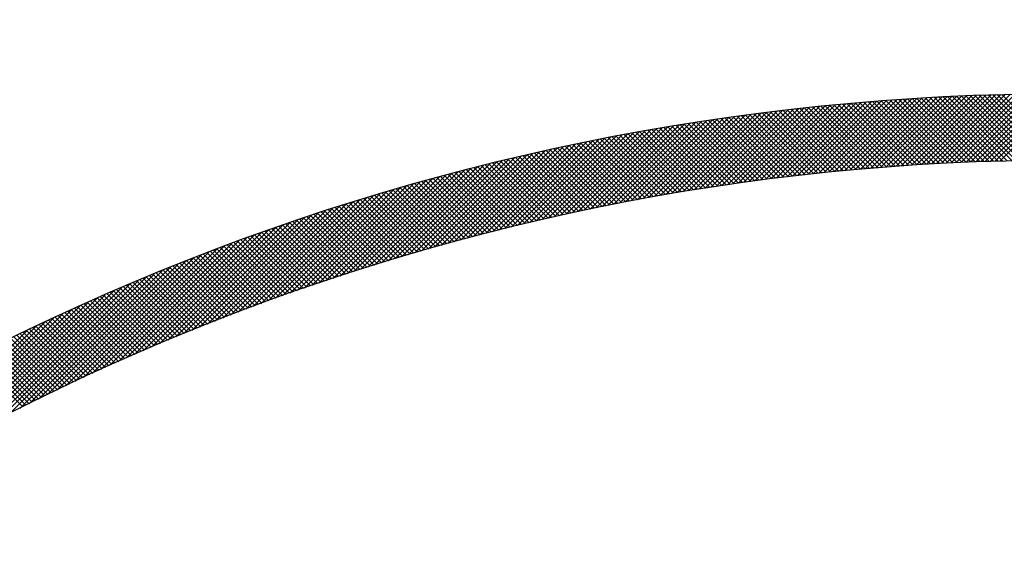
# Model space of a CAD drawing. Extents: x -201 to 589, y 372 to 916.
# Drawn here: x -50 to -21, y 765 to 780 of the extents above; entities that cross this region are included whole.
import ezdxf

# ---------------------------------------------------------------- set-up
doc = ezdxf.new("R2010")
doc.units = 0
doc.header["$LTSCALE"] = 13.290067
doc.layers.add('002', color=7, linetype='CONTINUOUS')
doc.layers.add('009', color=7, linetype='CONTINUOUS')

msp = doc.modelspace()

# ---------------------------------------------------------------- linework, layer by layer
at = {"layer": '002', "color": 3}
for p, q in [((-26.246971, 775.695295), (-24.041153, 777.901112)), ((-26.088841, 775.712004), (-23.888801, 777.912043)), ((-25.931115, 775.728308), (-23.736797, 777.922626)), ((-25.77379, 775.744211), (-23.58514, 777.932862)), ((-25.616863, 775.759717), (-23.433826, 777.942755)), ((-25.460331, 775.774828), (-23.282853, 777.952306)), ((-25.30419, 775.789548), (-23.132219, 777.961519)), ((-25.148437, 775.803879), (-22.981921, 777.970395)), ((-24.993069, 775.817826), (-22.831958, 777.978937)), ((-24.838082, 775.831391), (-22.682326, 777.987148)), ((-24.683475, 775.844577), (-22.533023, 777.995029)), ((-24.529244, 775.857387), (-22.384048, 778.002583)), ((-24.375385, 775.869824), (-22.235397, 778.009812)), ((-24.221897, 775.881891), (-22.087069, 778.016719)), ((-24.068776, 775.893591), (-21.939062, 778.023305)), ((-22.078503, 776.014988), (-23.969788, 777.906273)), ((-23.916019, 775.904926), (-21.791373, 778.029573)), ((-21.943268, 776.021174), (-23.837729, 777.915635)), ((-23.763624, 775.9159), (-21.643999, 778.035525)), ((-21.807781, 776.027109), (-23.705441, 777.924769)), ((-23.611588, 775.926514), (-21.49694, 778.041162)), ((-21.672042, 776.032791), (-23.572923, 777.933673)), ((-23.459909, 775.936773), (-21.350193, 778.046488)), ((-21.536048, 776.038219), (-23.440175, 777.942346)), ((-23.308583, 775.946677), (-21.203756, 778.051503)), ((-21.3998, 776.043391), (-23.307196, 777.950787)), ((-21.263294, 776.048307), (-23.173983, 777.958996)), ((-23.157607, 775.956231), (-21.057627, 778.056211)), ((-21.12653, 776.052965), (-23.040536, 777.966971)), ((-23.006981, 775.965436), (-20.911804, 778.060613)), ((-20.989507, 776.057363), (-22.906854, 777.97471)), ((-22.8567, 775.974296), (-20.766285, 778.064711)), ((-20.852223, 776.0615), (-22.772936, 777.982213)), ((-22.706763, 775.982812), (-20.621068, 778.068507)), ((-20.714676, 776.065375), (-22.63878, 777.989478)), ((-22.557166, 775.990987), (-20.476151, 778.072002)), ((-20.576866, 776.068986), (-22.504385, 777.996505)), ((-22.407908, 775.998824), (-20.331532, 778.0752)), ((-20.43879, 776.072331), (-22.36975, 778.003292)), ((-22.258986, 776.006324), (-20.187209, 778.078101)), ((-20.300447, 776.07541), (-22.234874, 778.009837)), ((-22.110398, 776.013491), (-20.043181, 778.080708)), ((-20.161836, 776.07822), (-22.099756, 778.01614)), ((-20.022955, 776.08076), (-21.964394, 778.022199)), ((-21.962141, 776.020327), (-19.899446, 778.083022)), ((-19.883802, 776.083029), (-21.828787, 778.028014)), ((-21.814213, 776.026833), (-19.756001, 778.085045)), ((-19.744376, 776.085024), (-21.692934, 778.033582)), ((-21.666613, 776.033012), (-19.612846, 778.086779)), ((-19.604676, 776.086745), (-21.556833, 778.038902)), ((-21.519336, 776.038867), (-19.469978, 778.088226)), ((-19.464699, 776.08819), (-21.420484, 778.043974)), ((-21.372382, 776.0444), (-19.327395, 778.089387)), ((-19.324444, 776.089356), (-21.283884, 778.048796)), ((-21.225748, 776.049613), (-19.185096, 778.090265)), ((-19.18391, 776.090243), (-21.147033, 778.053366)), ((-21.079433, 776.054507), (-19.04308, 778.09086)), ((-19.043094, 776.090849), (-21.009929, 778.057684)), ((-20.933433, 776.059086), (-18.901344, 778.091175)), ((-18.901996, 776.091172), (-20.872571, 778.061747)), ((-20.787747, 776.06335), (-18.759886, 778.091211)), ((-18.760613, 776.091211), (-20.734957, 778.065555)), ((-29.500212, 775.270481), (-27.165679, 777.605014)), ((-29.333193, 775.296078), (-27.005759, 777.623512)), ((-29.166659, 775.321191), (-26.846247, 777.641603)), ((-29.000606, 775.345823), (-26.68714, 777.659289)), ((-28.835028, 775.36998), (-26.528434, 777.676574)), ((-28.669921, 775.393665), (-26.370125, 777.693461)), ((-28.50528, 775.416884), (-26.212212, 777.709953)), ((-28.341102, 775.439641), (-26.05469, 777.726054)), ((-28.177382, 775.46194), (-25.897556, 777.741766)), ((-28.014115, 775.483786), (-25.740808, 777.757093)), ((-27.851297, 775.505182), (-25.584441, 777.772038)), ((-27.688925, 775.526133), (-25.428454, 777.786604)), ((-27.526994, 775.546642), (-25.272843, 777.800794)), ((-27.365501, 775.566714), (-25.117605, 777.81461)), ((-27.204441, 775.586353), (-24.962738, 777.828056)), ((-25.252015, 775.794388), (-27.073364, 777.615736)), ((-27.04381, 775.605562), (-24.808238, 777.841135)), ((-25.122443, 775.806237), (-26.946483, 777.630277)), ((-26.883605, 775.624346), (-24.654102, 777.853849)), ((-24.992648, 775.817863), (-26.819397, 777.644613)), ((-26.723823, 775.642707), (-24.500329, 777.866201)), ((-24.862629, 775.829266), (-26.692106, 777.658742)), ((-24.732385, 775.840443), (-26.564608, 777.672665)), ((-26.564458, 775.66065), (-24.346915, 777.878194)), ((-24.601915, 775.851394), (-26.436902, 777.686381)), ((-26.405509, 775.678178), (-24.193857, 777.88983)), ((-24.471217, 775.862118), (-26.308987, 777.699888)), ((-24.340291, 775.872613), (-26.180863, 777.713185)), ((-24.209136, 775.882879), (-26.052529, 777.726272)), ((-24.07775, 775.892914), (-25.923983, 777.739148)), ((-23.946132, 775.902718), (-25.795225, 777.751811)), ((-23.814282, 775.912289), (-25.666254, 777.764262)), ((-23.682197, 775.921626), (-25.537069, 777.776498)), ((-23.549878, 775.930728), (-25.407669, 777.788519)), ((-23.417322, 775.939593), (-25.278053, 777.800324)), ((-23.284529, 775.948221), (-25.148219, 777.811912)), ((-23.151497, 775.956611), (-25.018168, 777.823282)), ((-23.018225, 775.964761), (-24.887898, 777.834433)), ((-22.884712, 775.972669), (-24.757408, 777.845364)), ((-22.750957, 775.980335), (-24.626696, 777.856075)), ((-22.616958, 775.987758), (-24.495763, 777.866563)), ((-22.482715, 775.994936), (-24.364607, 777.876827)), ((-22.348226, 776.001868), (-24.233226, 777.886868)), ((-22.213489, 776.008552), (-24.10162, 777.896684)), ((-31.717898, 774.891272), (-29.283428, 777.325742)), ((-31.544103, 774.923646), (-29.117867, 777.349882)), ((-31.370863, 774.955464), (-28.952763, 777.373565)), ((-31.198173, 774.986734), (-28.788113, 777.396793)), ((-31.026025, 775.01746), (-28.623912, 777.419573)), ((-30.854414, 775.047649), (-28.460157, 777.441907)), ((-30.683336, 775.077307), (-28.296843, 777.463799)), ((-30.512783, 775.106438), (-28.133966, 777.485255)), ((-30.34275, 775.135049), (-27.971523, 777.506276)), ((-30.173233, 775.163145), (-27.80951, 777.526868)), ((-30.004226, 775.190731), (-27.647923, 777.547034)), ((-29.835723, 775.217812), (-27.486757, 777.566778)), ((-29.66772, 775.244394), (-27.326011, 777.586103)), ((-27.547303, 775.544091), (-29.32311, 777.319898)), ((-27.421578, 775.559788), (-29.199779, 777.337988)), ((-27.295648, 775.575278), (-29.076257, 777.355888)), ((-27.16951, 775.590562), (-28.952544, 777.373596)), ((-27.043165, 775.605639), (-28.828639, 777.391112)), ((-26.916612, 775.620507), (-28.704541, 777.408435)), ((-26.789849, 775.635165), (-28.580249, 777.425565)), ((-26.662875, 775.649613), (-28.455763, 777.442501)), ((-26.535691, 775.66385), (-28.331082, 777.459241)), ((-26.408294, 775.677874), (-28.206205, 777.475785)), ((-26.280684, 775.691685), (-28.081132, 777.492133)), ((-26.15286, 775.705283), (-27.95586, 777.508283)), ((-26.024821, 775.718665), (-27.830391, 777.524235)), ((-25.896566, 775.731831), (-27.704722, 777.539988)), ((-25.768093, 775.74478), (-27.578854, 777.555541)), ((-25.639403, 775.757512), (-27.452785, 777.570893)), ((-25.510494, 775.770024), (-27.326514, 777.586043)), ((-25.381365, 775.782316), (-27.20004, 777.600992)), ((-33.668133, 774.496673), (-31.13611, 777.028695)), ((-33.487796, 774.535588), (-30.965211, 777.058173)), ((-33.308089, 774.573873), (-30.794821, 777.087142)), ((-33.129006, 774.611536), (-30.624936, 777.115605)), ((-32.950537, 774.648582), (-30.45555, 777.14357)), ((-32.772677, 774.685021), (-30.286659, 777.17104)), ((-32.595418, 774.720859), (-30.118257, 777.19802)), ((-32.418753, 774.756103), (-29.95034, 777.224516)), ((-32.242675, 774.790759), (-29.782904, 777.250531)), ((-32.067178, 774.824836), (-29.615942, 777.276071)), ((-31.892254, 774.858338), (-29.449452, 777.30114)), ((-29.409038, 775.284506), (-31.150693, 777.02616)), ((-29.286302, 775.303191), (-31.030136, 777.047025)), ((-29.163372, 775.321682), (-30.909398, 777.067708)), ((-29.040248, 775.33998), (-30.78848, 777.088212)), ((-28.916928, 775.358081), (-30.66738, 777.108533)), ((-28.793413, 775.375987), (-30.546098, 777.128673)), ((-28.669701, 775.393697), (-30.424633, 777.148629)), ((-28.545791, 775.411208), (-30.302985, 777.168402)), ((-28.421683, 775.428521), (-30.181153, 777.187991)), ((-28.297376, 775.445635), (-30.059135, 777.207395)), ((-28.172868, 775.46255), (-29.936932, 777.226614)), ((-28.04816, 775.479263), (-29.814543, 777.245646)), ((-27.92325, 775.495774), (-29.691967, 777.264491)), ((-27.798138, 775.512084), (-29.569203, 777.283149)), ((-27.672823, 775.528189), (-29.446251, 777.301618)), ((-35.320878, 774.11672), (-32.698037, 776.739561)), ((-35.134495, 774.161681), (-32.522302, 776.773874)), ((-34.948819, 774.205936), (-32.347128, 776.807627)), ((-34.763841, 774.249492), (-32.172509, 776.840825)), ((-34.579552, 774.29236), (-31.998438, 776.873474)), ((-34.395943, 774.334548), (-31.82491, 776.905581)), ((-34.213005, 774.376065), (-31.651919, 776.937151)), ((-34.030729, 774.416919), (-31.479459, 776.96819)), ((-33.849108, 774.457119), (-31.307524, 776.998703)), ((-31.107419, 775.002988), (-32.819926, 776.715495)), ((-30.987318, 775.024308), (-32.701826, 776.738816)), ((-30.867033, 775.045444), (-32.583554, 776.761966)), ((-30.746564, 775.066397), (-32.46511, 776.784943)), ((-30.62591, 775.087164), (-32.346494, 776.807748)), ((-30.50507, 775.107745), (-32.227704, 776.830379)), ((-30.384044, 775.128141), (-32.10874, 776.852837)), ((-30.26283, 775.148349), (-31.989601, 776.87512)), ((-30.141429, 775.168369), (-31.870288, 776.897227)), ((-30.019839, 775.1882), (-31.750798, 776.919159)), ((-29.898061, 775.207843), (-31.631133, 776.940915)), ((-29.776092, 775.227295), (-31.51129, 776.962493)), ((-29.653932, 775.246557), (-31.391269, 776.983894)), ((-29.531581, 775.265627), (-31.27107, 777.005117)), ((-36.838601, 773.730367), (-34.124875, 776.444094)), ((-36.646195, 773.781352), (-33.944419, 776.483128)), ((-36.45458, 773.831546), (-33.764577, 776.521548)), ((-36.263744, 773.88096), (-33.585343, 776.559361)), ((-36.073677, 773.929606), (-33.406709, 776.596574)), ((-35.884367, 773.977495), (-33.228668, 776.633194)), ((-35.695804, 774.024636), (-33.051213, 776.669227)), ((-35.507978, 774.071041), (-32.874338, 776.704681)), ((-32.534544, 774.733056), (-34.223945, 776.422458)), ((-32.416596, 774.75653), (-34.107861, 776.447795)), ((-32.298473, 774.779828), (-33.991612, 776.472967)), ((-32.180172, 774.802949), (-33.875197, 776.497973)), ((-32.061695, 774.825893), (-33.758616, 776.522814)), ((-31.943039, 774.848659), (-33.641869, 776.547488)), ((-31.824206, 774.871246), (-33.524954, 776.571994)), ((-31.705193, 774.893655), (-33.407872, 776.596334)), ((-31.586, 774.915883), (-33.290621, 776.620504)), ((-31.466627, 774.937931), (-33.173202, 776.644507)), ((-31.347073, 774.959799), (-33.055613, 776.668339)), ((-31.227337, 774.981484), (-32.937855, 776.692002)), ((-38.208609, 773.350309), (-35.405912, 776.153006)), ((-38.010322, 773.407175), (-35.220939, 776.196558)), ((-37.812914, 773.463161), (-35.036635, 776.23944)), ((-37.616372, 773.518282), (-34.852993, 776.281661)), ((-37.420682, 773.57255), (-34.670004, 776.323228)), ((-37.225833, 773.625979), (-34.48766, 776.364151)), ((-37.031809, 773.67858), (-34.305953, 776.404437)), ((-33.820522, 774.4634), (-35.490129, 776.133006)), ((-33.704472, 774.488771), (-35.375826, 776.160125)), ((-33.588252, 774.513972), (-35.261363, 776.187084)), ((-33.471861, 774.539003), (-35.146741, 776.213883)), ((-33.3553, 774.563863), (-35.031958, 776.240521)), ((-33.238568, 774.588552), (-34.917015, 776.266999)), ((-33.121664, 774.613069), (-34.80191, 776.293315)), ((-33.004587, 774.637414), (-34.686643, 776.31947)), ((-32.887337, 774.661586), (-34.571213, 776.345461)), ((-32.769914, 774.685584), (-34.455621, 776.37129)), ((-32.652316, 774.709407), (-34.339865, 776.396956)), ((-39.622495, 772.926373), (-36.720225, 775.828642)), ((-39.417629, 772.989817), (-36.530311, 775.877135)), ((-39.213752, 773.052273), (-36.341132, 775.924893)), ((-39.010845, 773.113758), (-36.152677, 775.971927)), ((-38.808893, 773.174289), (-35.964937, 776.018245)), ((-38.60788, 773.23388), (-35.777902, 776.063859)), ((-38.407791, 773.292549), (-35.591563, 776.108776)), ((-35.086039, 774.173282), (-36.737071, 775.824314)), ((-34.971819, 774.200483), (-36.624492, 775.853156)), ((-34.857435, 774.22752), (-36.511757, 775.881843)), ((-34.742886, 774.254393), (-36.398869, 775.910375)), ((-34.628173, 774.281101), (-36.285824, 775.938752)), ((-34.513295, 774.307644), (-36.172624, 775.966974)), ((-34.39825, 774.334021), (-36.059268, 775.995039)), ((-34.28304, 774.360232), (-35.945755, 776.022948)), ((-34.167662, 774.386275), (-35.832086, 776.050699)), ((-34.052117, 774.412152), (-35.718258, 776.078293)), ((-33.936404, 774.43786), (-35.604273, 776.105729)), ((-40.662267, 772.593707), (-37.681179, 775.574796)), ((-40.45219, 772.662362), (-37.487434, 775.627119)), ((-40.243194, 772.729937), (-37.294478, 775.678654)), ((-40.035259, 772.796451), (-37.102298, 775.729412)), ((-39.828365, 772.861924), (-36.910884, 775.779405)), ((-36.219345, 773.892374), (-37.854474, 775.527503)), ((-36.106736, 773.921186), (-37.743415, 775.557865)), ((-35.993967, 773.949838), (-37.632205, 775.588076)), ((-35.881039, 773.978332), (-37.520844, 775.618137)), ((-35.767951, 774.006665), (-37.409333, 775.648047)), ((-35.654702, 774.034838), (-37.29767, 775.677806)), ((-35.541293, 774.06285), (-37.185856, 775.707413)), ((-35.427723, 774.090701), (-37.073889, 775.736867)), ((-35.313991, 774.118391), (-36.96177, 775.766169)), ((-35.200097, 774.145918), (-36.849497, 775.795318)), ((-41.946605, 772.157897), (-38.860864, 775.243638)), ((-41.729593, 772.233488), (-38.662138, 775.300943)), ((-41.513795, 772.307864), (-38.464273, 775.357386)), ((-41.299186, 772.381052), (-38.267258, 775.412981)), ((-41.085743, 772.453073), (-38.071078, 775.467738)), ((-40.873444, 772.523951), (-37.875723, 775.521673)), ((-37.225761, 773.625998), (-38.847325, 775.247562)), ((-37.114561, 773.656219), (-38.737598, 775.279256)), ((-37.003205, 773.686285), (-38.627725, 775.310804)), ((-36.891694, 773.716195), (-38.517704, 775.342205)), ((-36.780028, 773.74595), (-38.407536, 775.373459)), ((-36.668206, 773.775549), (-38.297221, 775.404564)), ((-36.556227, 773.804992), (-38.186757, 775.435522)), ((-36.444091, 773.834277), (-38.076145, 775.466332)), ((-36.331797, 773.863405), (-37.965385, 775.496992)), ((-43.050775, 771.760834), (-39.867917, 774.943692)), ((-42.827301, 771.842886), (-39.664669, 775.005519)), ((-42.605176, 771.92359), (-39.462354, 775.066412)), ((-42.38437, 772.002975), (-39.260958, 775.126387)), ((-42.164856, 772.081068), (-39.060466, 775.185457)), ((-38.219673, 773.347117), (-39.828338, 774.955783)), ((-38.109846, 773.378712), (-39.719913, 774.988779)), ((-37.999868, 773.410155), (-39.611344, 775.021632)), ((-37.889739, 773.441447), (-39.502632, 775.054341)), ((-37.779458, 773.472588), (-39.393776, 775.086906)), ((-37.669025, 773.503576), (-39.284776, 775.119327)), ((-37.558439, 773.534412), (-39.175631, 775.151604)), ((-37.4477, 773.565094), (-39.066341, 775.183735)), ((-37.336808, 773.595623), (-38.956906, 775.215722)), ((-43.958767, 771.418528), (-40.69057, 774.686724)), ((-43.729589, 771.506284), (-40.483425, 774.752448)), ((-43.501886, 771.592565), (-40.277279, 774.817173)), ((-43.275626, 771.677405), (-40.072115, 774.880915)), ((-39.201387, 773.056039), (-40.797784, 774.652436)), ((-39.092901, 773.088974), (-40.690631, 774.686705)), ((-38.984267, 773.121762), (-40.583338, 774.720833)), ((-38.875486, 773.154402), (-40.475905, 774.754821)), ((-38.766556, 773.186894), (-40.368331, 774.788669)), ((-38.657478, 773.219237), (-40.260616, 774.822375)), ((-38.548251, 773.251432), (-40.152759, 774.85594)), ((-38.438875, 773.283477), (-40.044761, 774.889363)), ((-38.329349, 773.315372), (-39.936621, 774.922644)), ((-45.128076, 770.956325), (-41.741922, 774.342479)), ((-44.890961, 771.052019), (-41.529505, 774.413475)), ((-44.655514, 771.146045), (-41.318181, 774.483378)), ((-44.421692, 771.238446), (-41.10793, 774.552208)), ((-44.189455, 771.32926), (-40.898732, 774.619983)), ((-40.064014, 772.787296), (-41.650008, 774.37329)), ((-39.956694, 772.821397), (-41.543963, 774.408666)), ((-39.849229, 772.855353), (-41.437781, 774.443905)), ((-39.741619, 772.889165), (-41.331461, 774.479006)), ((-39.633865, 772.922832), (-41.225003, 774.51397)), ((-39.525964, 772.956353), (-41.118406, 774.548795)), ((-39.417918, 772.989728), (-41.011671, 774.583481)), ((-39.309726, 773.022957), (-40.904797, 774.618028)), ((-46.094111, 770.555976), (-42.602947, 774.04714)), ((-45.84987, 770.658795), (-42.385943, 774.122722)), ((-45.607484, 770.75976), (-42.17012, 774.197124)), ((-45.366902, 770.858921), (-41.955453, 774.270369)), ((-41.023457, 772.473946), (-42.598283, 774.048773)), ((-40.917421, 772.509331), (-42.49346, 774.085371)), ((-40.811243, 772.544575), (-42.388503, 774.121835)), ((-40.704924, 772.579677), (-42.283411, 774.158164)), ((-40.598462, 772.614637), (-42.178183, 774.194358)), ((-40.491859, 772.649455), (-42.072821, 774.230417)), ((-40.385112, 772.68413), (-41.967322, 774.266339)), ((-40.278223, 772.718662), (-41.861687, 774.302126)), ((-40.17119, 772.753051), (-41.755916, 774.337776)), ((-46.838494, 770.235857), (-43.261277, 773.813074)), ((-46.588366, 770.344563), (-43.040589, 773.892341)), ((-46.340258, 770.451251), (-42.821154, 773.970355)), ((-41.866703, 772.185822), (-43.432057, 773.751175)), ((-41.761785, 772.222325), (-43.3283, 773.78884)), ((-41.656728, 772.258689), (-43.224411, 773.826372)), ((-41.551532, 772.294915), (-43.120389, 773.863772)), ((-41.446197, 772.331001), (-43.016235, 773.901039)), ((-41.340722, 772.366948), (-42.911947, 773.938172)), ((-41.235108, 772.402754), (-42.807526, 773.975173)), ((-41.129353, 772.438421), (-42.702972, 774.01204)), ((-47.860465, 769.779572), (-44.157104, 773.482932)), ((-47.601618, 769.896997), (-43.93113, 773.567485)), ((-47.345054, 770.012139), (-43.70652, 773.650674)), ((-47.090702, 770.12507), (-43.483245, 773.732527)), ((-42.597276, 771.926445), (-44.154676, 773.483845)), ((-42.493319, 771.96391), (-44.051837, 773.522427)), ((-42.389226, 772.001238), (-43.948868, 773.560879)), ((-42.284996, 772.038429), (-43.845768, 773.599201)), ((-42.180629, 772.075484), (-43.742537, 773.637391)), ((-42.076125, 772.112401), (-43.639175, 773.675451)), ((-41.971483, 772.14918), (-43.535682, 773.713379)), ((-48.651476, 769.412825), (-44.843523, 773.220777)), ((-48.385311, 769.537567), (-44.613269, 773.30961)), ((-48.121669, 769.659788), (-44.384473, 773.396985)), ((-43.424053, 771.621851), (-44.972732, 773.17053)), ((-43.321177, 771.660396), (-44.870925, 773.210145)), ((-43.218167, 771.698808), (-44.76899, 773.249631)), ((-43.115023, 771.737085), (-44.666927, 773.28899)), ((-43.011744, 771.775227), (-44.564736, 773.328219)), ((-42.90833, 771.813235), (-44.462415, 773.36732)), ((-42.804781, 771.851107), (-44.359965, 773.406291)), ((-42.701096, 771.888844), (-44.257385, 773.445133)), ((-49.466022, 769.022543), (-45.543395, 772.94517)), ((-49.191733, 769.15541), (-45.30855, 773.038593)), ((-48.920251, 769.285471), (-45.075272, 773.130449)), ((-44.140452, 771.348301), (-45.68181, 772.889659)), ((-44.038507, 771.387777), (-45.580894, 772.930164)), ((-43.93643, 771.427121), (-45.479851, 772.970542)), ((-43.83422, 771.466333), (-45.378681, 773.010794)), ((-43.731878, 771.505412), (-45.277385, 773.050919)), ((-43.629403, 771.544358), (-45.175961, 773.090917)), ((-43.526795, 771.583171), (-45.07441, 773.130787)), ((-50.306844, 768.605984), (-46.257724, 772.655105)), ((-50.023459, 768.747948), (-46.01794, 772.753467)), ((-49.743225, 768.88676), (-45.779845, 772.850141)), ((-44.850392, 771.068291), (-46.384707, 772.602606)), ((-44.749364, 771.108684), (-46.284668, 772.643989)), ((-44.648206, 771.148948), (-46.184505, 772.685247)), ((-44.546917, 771.18908), (-46.084217, 772.72638)), ((-44.445498, 771.229082), (-45.983804, 772.767388)), ((-44.343947, 771.268953), (-45.883265, 772.808271)), ((-44.242266, 771.308693), (-45.782601, 772.849028)), ((-51.177281, 768.159812), (-46.987655, 772.349438)), ((-50.883609, 768.312062), (-46.742534, 772.453137)), ((-50.593514, 768.460736), (-46.49924, 772.55501)), ((-45.653957, 770.740485), (-47.180551, 772.267079)), ((-45.553961, 770.781911), (-47.081502, 772.309452)), ((-45.453838, 770.823209), (-46.982331, 772.351702)), ((-45.353586, 770.864379), (-46.883036, 772.393828)), ((-45.253206, 770.90542), (-46.783617, 772.435831)), ((-45.152696, 770.946331), (-46.684076, 772.477711)), ((-45.052058, 770.987114), (-46.58441, 772.519466)), ((-44.95129, 771.027767), (-46.48462, 772.561098)), ((-52.08146, 767.679896), (-47.734497, 772.02686)), ((-51.776022, 767.843913), (-47.483582, 772.136353)), ((-51.474693, 768.003821), (-47.234653, 772.243861)), ((-46.251248, 770.489249), (-47.772275, 772.010275)), ((-46.152017, 770.531439), (-47.673959, 772.053381)), ((-46.05266, 770.573503), (-47.575522, 772.096365)), ((-45.953175, 770.615439), (-47.476962, 772.139227)), ((-45.853563, 770.657249), (-47.378281, 772.181967)), ((-45.753824, 770.698931), (-47.279477, 772.224584)), ((-53.024599, 767.161022), (-48.499761, 771.685859)), ((-52.705512, 767.338688), (-48.242523, 771.801676)), ((-52.391215, 767.511563), (-47.987457, 771.915321)), ((-46.942335, 770.190386), (-48.4571, 771.705151)), ((-46.843985, 770.233457), (-48.359629, 771.749101)), ((-46.74551, 770.276403), (-48.262039, 771.792932)), ((-46.646909, 770.319224), (-48.164327, 771.836642)), ((-46.548183, 770.361919), (-48.066496, 771.880232)), ((-46.449331, 770.404488), (-47.968543, 771.923701)), ((-46.350353, 770.446932), (-47.87047, 771.967049)), ((-53.678253, 766.79021), (-49.021029, 771.447434)), ((-53.348747, 766.978295), (-48.759239, 771.567803)), ((-47.627301, 769.885402), (-49.136047, 771.394148)), ((-47.529821, 769.929343), (-49.039412, 771.438934)), ((-47.432217, 769.973161), (-48.942658, 771.483602)), ((-47.334489, 770.016854), (-48.845785, 771.52815)), ((-47.236637, 770.060424), (-48.748793, 771.57258)), ((-47.138661, 770.103869), (-48.651682, 771.61689)), ((-47.040561, 770.14719), (-48.554451, 771.66108)), ((-54.354693, 766.396613), (-49.551854, 771.199452)), ((-54.013447, 766.596437), (-49.285207, 771.324678)), ((-48.2096, 769.619173), (-49.713375, 771.122948)), ((-48.112857, 769.663851), (-49.617448, 771.168443)), ((-48.015991, 769.708407), (-49.521404, 771.21382)), ((-47.919003, 769.75284), (-49.425242, 771.259079)), ((-47.821892, 769.79715), (-49.328962, 771.30422)), ((-47.724658, 769.841338), (-49.232564, 771.349244)), ((-55.057013, 765.977136), (-50.092901, 770.941248)), ((-54.702397, 766.19033), (-49.821055, 771.071672)), ((-48.883394, 769.303017), (-50.381584, 770.801207)), ((-48.787501, 769.348546), (-50.286475, 770.84752)), ((-48.691488, 769.393954), (-50.19125, 770.893717)), ((-48.595353, 769.439241), (-50.095909, 770.939797)), ((-48.499097, 769.484406), (-50.000451, 770.98576)), ((-48.40272, 769.52945), (-49.904876, 771.031606)), ((-48.306221, 769.574372), (-49.809184, 771.077336)), ((-49.456221, 769.027316), (-50.949801, 770.520896)), ((-49.361049, 769.073566), (-50.855387, 770.567903)), ((-49.265759, 769.119697), (-50.760857, 770.614795)), ((-49.170348, 769.165707), (-50.666213, 770.661572)), ((-49.074817, 769.211598), (-50.571452, 770.708233)), ((-48.979166, 769.257368), (-50.476576, 770.754778)), ((-50.024742, 768.747309), (-51.513873, 770.23644)), ((-49.930286, 768.794274), (-51.420147, 770.284136)), ((-49.835711, 768.841121), (-51.326307, 770.331717)), ((-49.741017, 768.887848), (-51.232353, 770.379184)), ((-49.646204, 768.934457), (-51.138283, 770.426536)), ((-49.551272, 768.980946), (-51.0441, 770.473774)), ((-50.213299, 768.653024), (-51.700982, 770.140706)), ((-50.11908, 768.700226), (-51.607484, 770.18863))]:
    msp.add_line(p, q, dxfattribs=at)
for centre, radius in [((-18.588989, 706.09123), 90), ((-18.812313, 706.09123), 88)]:
    msp.add_circle(centre, radius, dxfattribs=at)
at = {"layer": '009', "color": 4}
for radius in [72, 70]:
    msp.add_circle((-18.812313, 706.09123), radius, dxfattribs=at)

doc.saveas('drawing.dxf')
